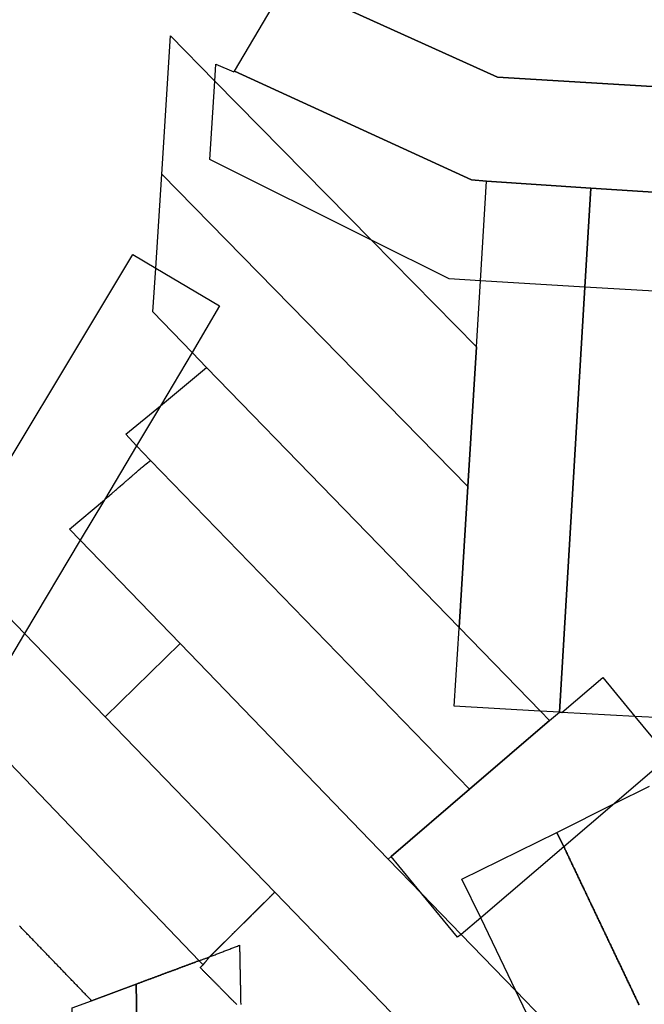
# Model space of a CAD drawing. Units: inches. Extents: x 2509913 to 2692947, y 1424906 to 1563819.
# Drawn here: x 2638342 to 2640131, y 1507143 to 1509964 of the extents above; entities that cross this region are included whole.
import ezdxf

# ---------------------------------------------------------------- set-up
doc = ezdxf.new("R2010")
doc.units = ezdxf.units.IN
doc.header["$MEASUREMENT"] = 0
doc.layers.add('MiningClaims', color=173, linetype='Continuous')

msp = doc.modelspace()

# ---------------------------------------------------------------- linework, layer by layer
at = {"layer": 'MiningClaims'}
for points in [[(2640548.5, 1509749), (2639710.6, 1509800), (2639108.4, 1510073), (2639108.3, 1510074.8), (2639173.1, 1510370), (2639779.6, 1510094.5), (2640647.3, 1510042.3), (2640604.8, 1509847.6), (2640582.9, 1509747)], [(2640319.9, 1509459.4), (2640319.1, 1509460.4), (2640275.6, 1509462.4), (2639978.2, 1509482), (2639679.1, 1509501.7), (2639636.1, 1509505.4), (2638957.1, 1509817), (2639108.4, 1510073), (2639710.6, 1509800), (2640548.5, 1509749), (2640425.9, 1509534.9), (2640381.5, 1509457)], [(2639625.7, 1508626.6), (2638749.4, 1509521.4), (2638773.8, 1509917.8), (2638901.1, 1509788.3), (2639349.9, 1509332.3), (2639650.1, 1509027.2)], [(2639349.9, 1509332.3), (2638886.3, 1509564), (2638901.1, 1509788.3), (2638903.3, 1509837.3), (2638954.8, 1509814.6), (2638957.1, 1509817), (2639636.1, 1509505.4), (2639679.1, 1509501.7), (2639978.2, 1509482), (2640275.6, 1509462.4), (2640319.1, 1509460.4), (2640319.9, 1509459.4), (2640312.7, 1509336.4), (2640306.1, 1509224.4), (2640302.6, 1509178.8), (2640258.7, 1509180.5), (2639961.1, 1509198.2), (2639661.7, 1509215.9), (2639571.8, 1509222.1)], [(2638749.4, 1509521.4), (2639625.7, 1508626.6), (2639600.9, 1508222.3), (2638877.3, 1508968.1), (2638836.1, 1509010.6), (2638723.3, 1509126.9), (2638732.2, 1509252.4)], [(2639833.4, 1507982.7), (2639832.1, 1507982.8), (2639586.3, 1507997.3), (2639600.8, 1508220.3), (2639600.9, 1508222.3), (2639625.7, 1508626.6), (2639650.1, 1509027.2), (2639661.7, 1509215.9), (2639679.1, 1509501.7), (2639978.2, 1509482), (2639961.1, 1509198.2), (2639887.8, 1507979.7)], [(2639961.1, 1509198.2), (2639978.2, 1509482), (2640275.6, 1509462.4), (2640262.8, 1509249), (2640258.7, 1509180.5), (2640203.6, 1508256.6), (2640197.1, 1508158.6), (2640183.3, 1507964.1), (2640103.9, 1507967.7), (2639894.4, 1507979.3), (2639887.8, 1507979.7)], [(2638515.3, 1508472.6), (2638355.9, 1508205.3), (2638202.6, 1507948.1), (2638140.8, 1507846.8), (2637888.8, 1508001.4), (2637990.7, 1508168.6), (2638144.3, 1508424), (2638666.1, 1509291.7), (2638732.2, 1509252.4), (2638914.6, 1509144.4), (2638836.1, 1509010.6), (2638745.2, 1508858.1), (2638676.9, 1508743.6), (2638584.4, 1508588.5)], [(2639833.4, 1507982.7), (2639859.5, 1507955.8), (2639630.5, 1507759.2), (2638716.5, 1508701.3), (2638676.9, 1508743.6), (2638645.8, 1508776.9), (2638745.2, 1508858.1), (2638877.3, 1508968.1), (2639600.9, 1508222.3)], [(2639406.1, 1507566.5), (2639397.4, 1507559), (2638801.1, 1508176.6), (2638515.3, 1508472.6), (2638484.3, 1508504.8), (2638584.4, 1508588.5), (2638587.2, 1508590.9), (2638588.7, 1508592.2), (2638590.2, 1508593.5), (2638593.3, 1508596.1), (2638594.8, 1508597.4), (2638599.3, 1508601.3), (2638600.8, 1508602.6), (2638605.4, 1508606.6), (2638609.9, 1508610.5), (2638611.4, 1508611.8), (2638616, 1508615.7), (2638619, 1508618.3), (2638622, 1508620.9), (2638625, 1508623.6), (2638629.6, 1508627.5), (2638631.1, 1508628.8), (2638635.6, 1508632.7), (2638640.2, 1508636.6), (2638641.7, 1508637.9), (2638646.2, 1508641.9), (2638647.7, 1508643.2), (2638650.8, 1508645.8), (2638652.3, 1508647.1), (2638653.8, 1508648.4), (2638656.8, 1508651), (2638658.3, 1508652.3), (2638662.9, 1508656.2), (2638667.4, 1508660.2), (2638668.9, 1508661.5), (2638673.5, 1508665.4), (2638676.5, 1508668), (2638679.5, 1508670.6), (2638682.5, 1508673.2), (2638687.1, 1508677.2), (2638690.1, 1508679.8), (2638693.1, 1508682.4), (2638697.7, 1508686.3), (2638699.2, 1508687.6), (2638703.7, 1508691.6), (2638716.5, 1508701.3), (2639630.5, 1507759.2)], [(2639815.6, 1507071), (2639629.1, 1506888.2), (2639072.6, 1507464), (2638586.5, 1507966.9), (2638801.1, 1508176.6), (2639397.4, 1507559), (2639493.4, 1507459.7), (2639606.7, 1507342.5), (2639762.8, 1507181.1), (2639842.3, 1507098.9)], [(2639493.4, 1507459.7), (2639406.1, 1507566.5), (2639630.5, 1507759.2), (2639859.5, 1507955.8), (2639887.8, 1507979.7), (2639894.4, 1507979.3), (2640011.9, 1508079), (2640103.9, 1507967.7), (2640200.1, 1507851.4), (2640046, 1507718.1), (2639900.7, 1507593.9), (2639662.4, 1507390.1), (2639606.7, 1507342.5), (2639595.6, 1507334.6)], [(2638704.7, 1505691.8), (2638527.5, 1505625.6), (2638500.1, 1506710.7), (2638492.6, 1507132.4), (2638547.8, 1507152.9), (2638675.3, 1507200.4), (2638684.1, 1506710.7)]]:
    msp.add_lwpolyline(points, close=True, dxfattribs=at)
for points in [[(2638144.3, 1508424), (2638355.9, 1508205.3), (2638586.5, 1507966.9), (2639072.6, 1507464), (2639071.2, 1507462.6), (2639069.8, 1507461.1), (2639068.4, 1507459.7), (2639066.9, 1507458.3), (2639065.5, 1507456.9), (2639064.1, 1507455.5), (2639062.7, 1507454.1), (2639061.3, 1507452.7), (2639059.8, 1507451.3), (2639058.4, 1507449.9), (2639057, 1507448.5), (2639055.6, 1507447.1), (2639054.2, 1507445.7), (2639052.7, 1507444.2), (2639051.3, 1507442.8), (2639049.9, 1507441.4), (2639048.5, 1507440), (2639047.1, 1507438.6), (2639045.6, 1507437.2), (2639044.2, 1507435.8), (2639042.8, 1507434.4), (2639041.4, 1507433), (2639040, 1507431.6), (2639038.5, 1507430.2), (2639037.1, 1507428.7), (2639035.7, 1507427.3), (2639034.3, 1507425.9), (2639032.9, 1507424.5), (2639031.4, 1507423.1), (2639030, 1507421.7), (2639028.6, 1507420.3), (2639027.2, 1507418.9), (2639025.8, 1507417.5), (2639024.3, 1507416.1), (2639022.9, 1507414.7), (2639021.5, 1507413.3), (2639020.1, 1507411.8), (2639018.7, 1507410.4), (2639017.3, 1507409), (2639015.8, 1507407.6), (2639014.4, 1507406.2), (2639013, 1507404.8), (2639011.6, 1507403.4), (2639010.2, 1507402), (2639008.7, 1507400.6), (2639007.3, 1507399.2), (2639005.9, 1507397.8), (2639004.5, 1507396.4), (2639003.1, 1507394.9), (2639001.6, 1507393.5), (2639000.2, 1507392.1), (2638998.8, 1507390.7), (2638997.4, 1507389.3), (2638996, 1507387.9), (2638994.5, 1507386.5), (2638993.1, 1507385.1), (2638991.7, 1507383.7), (2638990.3, 1507382.3), (2638988.9, 1507380.9), (2638987.4, 1507379.4), (2638986, 1507378), (2638984.6, 1507376.6), (2638983.2, 1507375.2), (2638981.8, 1507373.8), (2638980.3, 1507372.4), (2638978.9, 1507371), (2638977.5, 1507369.6), (2638976.1, 1507368.2), (2638974.7, 1507366.8), (2638973.2, 1507365.4), (2638971.8, 1507364), (2638970.4, 1507362.5), (2638969, 1507361.1), (2638967.6, 1507359.7), (2638966.1, 1507358.3), (2638964.7, 1507356.9), (2638963.3, 1507355.5), (2638961.9, 1507354.1), (2638960.5, 1507352.7), (2638959, 1507351.3), (2638957.6, 1507349.9), (2638956.2, 1507348.5), (2638954.8, 1507347.1), (2638953.4, 1507345.6), (2638951.9, 1507344.2), (2638950.5, 1507342.8), (2638949.1, 1507341.4), (2638947.7, 1507340), (2638946.3, 1507338.6), (2638944.8, 1507337.2), (2638943.4, 1507335.8), (2638942, 1507334.4), (2638940.6, 1507333), (2638939.2, 1507331.6), (2638937.7, 1507330.1), (2638936.3, 1507328.7), (2638934.9, 1507327.3), (2638933.5, 1507325.9), (2638932.1, 1507324.5), (2638930.6, 1507323.1), (2638929.2, 1507321.7), (2638927.8, 1507320.3), (2638926.4, 1507318.9), (2638925, 1507317.5), (2638923.5, 1507316.1), (2638922.1, 1507314.7), (2638920.7, 1507313.2), (2638919.3, 1507311.8), (2638917.9, 1507310.4), (2638916.4, 1507309), (2638915, 1507307.6), (2638913.6, 1507306.2), (2638912.2, 1507304.8), (2638910.8, 1507303.4), (2638909.3, 1507302), (2638907.9, 1507300.6), (2638906.5, 1507299.2), (2638905.1, 1507297.8), (2638903.7, 1507296.3), (2638902.2, 1507294.9), (2638900.8, 1507293.5), (2638899.4, 1507292.1), (2638898, 1507290.7), (2638896.6, 1507289.3), (2638895.1, 1507287.9), (2638893.7, 1507286.5), (2638892.3, 1507285.1), (2638890.9, 1507283.7), (2638889.5, 1507282.3), (2638888, 1507280.8), (2638886.6, 1507279.4), (2638886, 1507278.8), (2638884.7, 1507277.3), (2638883.5, 1507275.7), (2638882.2, 1507274.2), (2638880.9, 1507272.7), (2638879.6, 1507271.1), (2638878.4, 1507269.6), (2638877.1, 1507268), (2638875.8, 1507266.5), (2638874.6, 1507264.9), (2638873.3, 1507263.4), (2638872, 1507261.8), (2638870.7, 1507260.3), (2638869.5, 1507258.8), (2638868.2, 1507257.2), (2638867.3, 1507256.1), (2638866.6, 1507257.1), (2638856.3, 1507267.7), (2638202.6, 1507948.1)], [(2638202.6, 1507948.1), (2638856.3, 1507267.7), (2638848.8, 1507265), (2638846.9, 1507264.3), (2638845.1, 1507263.6), (2638843.2, 1507262.9), (2638841.3, 1507262.2), (2638839.4, 1507261.5), (2638837.6, 1507260.8), (2638835.7, 1507260.1), (2638833.8, 1507259.4), (2638831.9, 1507258.7), (2638830.1, 1507258), (2638828.2, 1507257.3), (2638826.3, 1507256.6), (2638824.4, 1507255.9), (2638822.6, 1507255.2), (2638820.7, 1507254.5), (2638818.8, 1507253.8), (2638816.9, 1507253.1), (2638815.1, 1507252.4), (2638813.2, 1507251.7), (2638811.3, 1507251), (2638809.4, 1507250.3), (2638807.6, 1507249.6), (2638805.7, 1507248.9), (2638803.8, 1507248.2), (2638801.9, 1507247.5), (2638800.1, 1507246.8), (2638798.2, 1507246.1), (2638796.3, 1507245.4), (2638794.4, 1507244.7), (2638792.6, 1507244), (2638790.7, 1507243.3), (2638788.8, 1507242.6), (2638786.9, 1507241.9), (2638785.1, 1507241.3), (2638783.2, 1507240.6), (2638781.3, 1507239.9), (2638779.5, 1507239.2), (2638777.6, 1507238.5), (2638775.7, 1507237.8), (2638773.8, 1507237.1), (2638772, 1507236.4), (2638770.1, 1507235.7), (2638768.2, 1507235), (2638766.3, 1507234.3), (2638764.5, 1507233.6), (2638762.6, 1507232.9), (2638760.7, 1507232.2), (2638758.8, 1507231.5), (2638757, 1507230.8), (2638755.1, 1507230.1), (2638753.2, 1507229.4), (2638751.3, 1507228.7), (2638749.5, 1507228), (2638747.6, 1507227.3), (2638745.7, 1507226.6), (2638743.8, 1507225.9), (2638742, 1507225.2), (2638740.1, 1507224.5), (2638738.2, 1507223.8), (2638736.3, 1507223.1), (2638734.5, 1507222.4), (2638732.6, 1507221.7), (2638730.7, 1507221), (2638728.8, 1507220.3), (2638727, 1507219.6), (2638725.1, 1507218.9), (2638723.2, 1507218.2), (2638721.3, 1507217.5), (2638719.5, 1507216.8), (2638717.6, 1507216.1), (2638715.7, 1507215.4), (2638713.8, 1507214.7), (2638712, 1507214), (2638710.1, 1507213.3), (2638708.2, 1507212.6), (2638706.4, 1507211.9), (2638704.5, 1507211.2), (2638702.6, 1507210.6), (2638700.7, 1507209.9), (2638698.9, 1507209.2), (2638697, 1507208.5), (2638695.1, 1507207.8), (2638693.2, 1507207.1), (2638691.4, 1507206.4), (2638689.5, 1507205.7), (2638687.6, 1507205), (2638685.7, 1507204.3), (2638683.9, 1507203.6), (2638682, 1507202.9), (2638680.1, 1507202.2), (2638678.2, 1507201.5), (2638676.4, 1507200.8), (2638675.3, 1507200.4), (2638547.8, 1507152.9), (2638545.7, 1507155.1), (2638543.6, 1507157.2), (2638541.5, 1507159.4), (2638539.5, 1507161.6), (2638537.4, 1507163.7), (2638535.3, 1507165.9), (2638533.2, 1507168), (2638531.1, 1507170.2), (2638529.1, 1507172.4), (2638527, 1507174.5), (2638524.9, 1507176.7), (2638522.8, 1507178.8), (2638520.7, 1507181), (2638518.7, 1507183.2), (2638516.6, 1507185.3), (2638514.5, 1507187.5), (2638512.4, 1507189.6), (2638510.3, 1507191.8), (2638508.2, 1507194), (2638506.2, 1507196.1), (2638504.1, 1507198.3), (2638502, 1507200.5), (2638499.9, 1507202.6), (2638497.8, 1507204.8), (2638495.8, 1507206.9), (2638493.7, 1507209.1), (2638491.6, 1507211.3), (2638489.5, 1507213.4), (2638487.4, 1507215.6), (2638485.4, 1507217.7), (2638483.3, 1507219.9), (2638481.2, 1507222.1), (2638479.1, 1507224.2), (2638477, 1507226.4), (2638474.9, 1507228.5), (2638472.9, 1507230.7), (2638470.8, 1507232.9), (2638468.7, 1507235), (2638466.6, 1507237.2), (2638464.5, 1507239.3), (2638462.5, 1507241.5), (2638460.4, 1507243.7), (2638458.3, 1507245.8), (2638456.2, 1507248), (2638454.1, 1507250.1), (2638452.1, 1507252.3), (2638450, 1507254.5), (2638447.9, 1507256.6), (2638445.8, 1507258.8), (2638443.7, 1507261), (2638441.6, 1507263.1), (2638439.6, 1507265.3), (2638437.5, 1507267.4), (2638435.4, 1507269.6), (2638433.3, 1507271.8), (2638431.2, 1507273.9), (2638429.2, 1507276.1), (2638427.1, 1507278.2), (2638425, 1507280.4), (2638422.9, 1507282.6), (2638420.8, 1507284.7), (2638418.8, 1507286.9), (2638416.7, 1507289), (2638414.6, 1507291.2), (2638412.5, 1507293.4), (2638410.4, 1507295.5), (2638408.3, 1507297.7), (2638406.3, 1507299.8), (2638404.2, 1507302), (2638402.1, 1507304.2), (2638400, 1507306.3), (2638397.9, 1507308.5), (2638395.9, 1507310.6), (2638393.8, 1507312.8), (2638391.7, 1507315), (2638389.6, 1507317.1), (2638387.5, 1507319.3), (2638385.5, 1507321.5), (2638383.4, 1507323.6), (2638381.3, 1507325.8), (2638379.2, 1507327.9), (2638377.1, 1507330.1), (2638375, 1507332.3), (2638373, 1507334.4), (2638370.9, 1507336.6), (2638368.8, 1507338.7), (2638366.7, 1507340.9), (2638364.6, 1507343.1), (2638362.6, 1507345.2), (2638360.5, 1507347.4), (2638358.4, 1507349.5), (2638356.3, 1507351.7), (2638354.2, 1507353.9), (2638352.2, 1507356), (2638350.1, 1507358.2), (2638348, 1507360.3), (2638345.9, 1507362.5), (2638343.8, 1507364.7), (2638341.7, 1507366.8)], [(2640115.9, 1507141.4), (2640114.6, 1507144.1), (2640113.3, 1507146.9), (2640112, 1507149.6), (2640110.7, 1507152.3), (2640109.4, 1507155), (2640108.2, 1507157.7), (2640106.9, 1507160.4), (2640105.6, 1507163.1), (2640104.3, 1507165.8), (2640103, 1507168.5), (2640101.7, 1507171.2), (2640100.4, 1507173.9), (2640099.1, 1507176.7), (2640097.8, 1507179.4), (2640096.6, 1507182.1), (2640095.3, 1507184.8), (2640094, 1507187.5), (2640092.7, 1507190.2), (2640091.4, 1507192.9), (2640090.1, 1507195.6), (2640088.8, 1507198.3), (2640087.5, 1507201), (2640086.3, 1507203.7), (2640085, 1507206.5), (2640083.7, 1507209.2), (2640082.4, 1507211.9), (2640081.1, 1507214.6), (2640079.8, 1507217.3), (2640078.5, 1507220), (2640077.2, 1507222.7), (2640075.9, 1507225.4), (2640074.7, 1507228.1), (2640073.4, 1507230.8), (2640072.1, 1507233.5), (2640070.8, 1507236.3), (2640069.5, 1507239), (2640068.2, 1507241.7), (2640066.9, 1507244.4), (2640065.6, 1507247.1), (2640064.3, 1507249.8), (2640063.1, 1507252.5), (2640061.8, 1507255.2), (2640060.5, 1507257.9), (2640059.2, 1507260.6), (2640057.9, 1507263.3), (2640056.6, 1507266.1), (2640055.3, 1507268.8), (2640054, 1507271.5), (2640052.7, 1507274.2), (2640051.5, 1507276.9), (2640050.2, 1507279.6), (2640048.9, 1507282.3), (2640047.6, 1507285), (2640046.3, 1507287.7), (2640045, 1507290.4), (2640043.7, 1507293.1), (2640042.4, 1507295.9), (2640041.1, 1507298.6), (2640039.9, 1507301.3), (2640038.6, 1507304), (2640037.3, 1507306.7), (2640036, 1507309.4), (2640034.7, 1507312.1), (2640033.4, 1507314.8), (2640032.1, 1507317.5), (2640030.8, 1507320.2), (2640029.5, 1507322.9), (2640028.3, 1507325.7), (2640027, 1507328.4), (2640025.7, 1507331.1), (2640024.4, 1507333.8), (2640023.1, 1507336.5), (2640021.8, 1507339.2), (2640020.5, 1507341.9), (2640019.2, 1507344.6), (2640018, 1507347.3), (2640016.7, 1507350), (2640015.4, 1507352.7), (2640014.1, 1507355.5), (2640012.8, 1507358.2), (2640011.5, 1507360.9), (2640010.2, 1507363.6), (2640008.9, 1507366.3), (2640007.6, 1507369), (2640006.4, 1507371.7), (2640005.1, 1507374.4), (2640003.8, 1507377.1), (2640002.5, 1507379.8), (2640001.2, 1507382.5), (2639999.9, 1507385.3), (2639998.6, 1507388), (2639997.3, 1507390.7), (2639996, 1507393.4), (2639994.8, 1507396.1), (2639993.5, 1507398.8), (2639992.2, 1507401.5), (2639990.9, 1507404.2), (2639989.6, 1507406.9), (2639988.3, 1507409.6), (2639987, 1507412.3), (2639985.7, 1507415.1), (2639984.4, 1507417.8), (2639983.2, 1507420.5), (2639981.9, 1507423.2), (2639980.6, 1507425.9), (2639979.3, 1507428.6), (2639978, 1507431.3), (2639976.7, 1507434), (2639975.4, 1507436.7), (2639974.1, 1507439.4), (2639972.8, 1507442.1), (2639971.6, 1507444.9), (2639970.3, 1507447.6), (2639969, 1507450.3), (2639967.7, 1507453), (2639966.4, 1507455.7), (2639965.1, 1507458.4), (2639963.8, 1507461.1), (2639962.5, 1507463.8), (2639961.2, 1507466.5), (2639960, 1507469.2), (2639958.7, 1507471.9), (2639957.4, 1507474.7), (2639956.1, 1507477.4), (2639954.8, 1507480.1), (2639953.5, 1507482.8), (2639952.2, 1507485.5), (2639950.9, 1507488.2), (2639949.7, 1507490.9), (2639948.4, 1507493.6), (2639947.1, 1507496.3), (2639945.8, 1507499), (2639944.5, 1507501.7), (2639943.2, 1507504.5), (2639941.9, 1507507.2), (2639940.6, 1507509.9), (2639939.3, 1507512.6), (2639938.1, 1507515.3), (2639936.8, 1507518), (2639935.5, 1507520.7), (2639934.2, 1507523.4), (2639932.9, 1507526.1), (2639931.6, 1507528.8), (2639930.3, 1507531.5), (2639929, 1507534.3), (2639927.7, 1507537), (2639926.5, 1507539.7), (2639925.2, 1507542.4), (2639923.9, 1507545.1), (2639922.6, 1507547.8), (2639921.3, 1507550.5), (2639920, 1507553.2), (2639918.7, 1507555.9), (2639917.4, 1507558.6), (2639916.1, 1507561.3), (2639914.9, 1507564.1), (2639913.6, 1507566.8), (2639912.3, 1507569.5), (2639911, 1507572.2), (2639909.7, 1507574.9), (2639908.4, 1507577.6), (2639907.1, 1507580.3), (2639905.8, 1507583), (2639904.5, 1507585.7), (2639903.3, 1507588.4), (2639902, 1507591.1), (2639900.7, 1507593.9), (2639880.8, 1507635.5), (2640046, 1507718.1), (2640146.1, 1507768.2)], [(2639815.6, 1507071), (2639762.8, 1507181.1), (2639662.4, 1507390.1), (2639608.8, 1507500.9), (2639880.8, 1507635.5), (2639900.7, 1507593.9), (2639902, 1507591.1), (2639903.3, 1507588.4), (2639904.5, 1507585.7), (2639905.8, 1507583), (2639907.1, 1507580.3), (2639908.4, 1507577.6), (2639909.7, 1507574.9), (2639911, 1507572.2), (2639912.3, 1507569.5), (2639913.6, 1507566.8), (2639914.9, 1507564.1), (2639916.1, 1507561.3), (2639917.4, 1507558.6), (2639918.7, 1507555.9), (2639920, 1507553.2), (2639921.3, 1507550.5), (2639922.6, 1507547.8), (2639923.9, 1507545.1), (2639925.2, 1507542.4), (2639926.5, 1507539.7), (2639927.7, 1507537), (2639929, 1507534.3), (2639930.3, 1507531.5), (2639931.6, 1507528.8), (2639932.9, 1507526.1), (2639934.2, 1507523.4), (2639935.5, 1507520.7), (2639936.8, 1507518), (2639938.1, 1507515.3), (2639939.3, 1507512.6), (2639940.6, 1507509.9), (2639941.9, 1507507.2), (2639943.2, 1507504.5), (2639944.5, 1507501.7), (2639945.8, 1507499), (2639947.1, 1507496.3), (2639948.4, 1507493.6), (2639949.7, 1507490.9), (2639950.9, 1507488.2), (2639952.2, 1507485.5), (2639953.5, 1507482.8), (2639954.8, 1507480.1), (2639956.1, 1507477.4), (2639957.4, 1507474.7), (2639958.7, 1507471.9), (2639960, 1507469.2), (2639961.2, 1507466.5), (2639962.5, 1507463.8), (2639963.8, 1507461.1), (2639965.1, 1507458.4), (2639966.4, 1507455.7), (2639967.7, 1507453), (2639969, 1507450.3), (2639970.3, 1507447.6), (2639971.6, 1507444.9), (2639972.8, 1507442.1), (2639974.1, 1507439.4), (2639975.4, 1507436.7), (2639976.7, 1507434), (2639978, 1507431.3), (2639979.3, 1507428.6), (2639980.6, 1507425.9), (2639981.9, 1507423.2), (2639983.2, 1507420.5), (2639984.4, 1507417.8), (2639985.7, 1507415.1), (2639987, 1507412.3), (2639988.3, 1507409.6), (2639989.6, 1507406.9), (2639990.9, 1507404.2), (2639992.2, 1507401.5), (2639993.5, 1507398.8), (2639994.8, 1507396.1), (2639996, 1507393.4), (2639997.3, 1507390.7), (2639998.6, 1507388), (2639999.9, 1507385.3), (2640001.2, 1507382.5), (2640002.5, 1507379.8), (2640003.8, 1507377.1), (2640005.1, 1507374.4), (2640006.4, 1507371.7), (2640007.6, 1507369), (2640008.9, 1507366.3), (2640010.2, 1507363.6), (2640011.5, 1507360.9), (2640012.8, 1507358.2), (2640014.1, 1507355.5), (2640015.4, 1507352.7), (2640016.7, 1507350), (2640018, 1507347.3), (2640019.2, 1507344.6), (2640020.5, 1507341.9), (2640021.8, 1507339.2), (2640023.1, 1507336.5), (2640024.4, 1507333.8), (2640025.7, 1507331.1), (2640027, 1507328.4), (2640028.3, 1507325.7), (2640029.5, 1507322.9), (2640030.8, 1507320.2), (2640032.1, 1507317.5), (2640033.4, 1507314.8), (2640034.7, 1507312.1), (2640036, 1507309.4), (2640037.3, 1507306.7), (2640038.6, 1507304), (2640039.9, 1507301.3), (2640041.1, 1507298.6), (2640042.4, 1507295.9), (2640043.7, 1507293.1), (2640045, 1507290.4), (2640046.3, 1507287.7), (2640047.6, 1507285), (2640048.9, 1507282.3), (2640050.2, 1507279.6), (2640051.5, 1507276.9), (2640052.7, 1507274.2), (2640054, 1507271.5), (2640055.3, 1507268.8), (2640056.6, 1507266.1), (2640057.9, 1507263.3), (2640059.2, 1507260.6), (2640060.5, 1507257.9), (2640061.8, 1507255.2), (2640063.1, 1507252.5), (2640064.3, 1507249.8), (2640065.6, 1507247.1), (2640066.9, 1507244.4), (2640068.2, 1507241.7), (2640069.5, 1507239), (2640070.8, 1507236.3), (2640072.1, 1507233.5), (2640073.4, 1507230.8), (2640074.7, 1507228.1), (2640075.9, 1507225.4), (2640077.2, 1507222.7), (2640078.5, 1507220), (2640079.8, 1507217.3), (2640081.1, 1507214.6), (2640082.4, 1507211.9), (2640083.7, 1507209.2), (2640085, 1507206.5), (2640086.3, 1507203.7), (2640087.5, 1507201), (2640088.8, 1507198.3), (2640090.1, 1507195.6), (2640091.4, 1507192.9), (2640092.7, 1507190.2), (2640094, 1507187.5), (2640095.3, 1507184.8), (2640096.6, 1507182.1), (2640097.8, 1507179.4), (2640099.1, 1507176.7), (2640100.4, 1507173.9), (2640101.7, 1507171.2), (2640103, 1507168.5), (2640104.3, 1507165.8), (2640105.6, 1507163.1), (2640106.9, 1507160.4), (2640108.2, 1507157.7), (2640109.4, 1507155), (2640110.7, 1507152.3), (2640112, 1507149.6), (2640113.3, 1507146.9), (2640114.6, 1507144.1), (2640115.9, 1507141.4)], [(2638963.9, 1507141.7), (2638962.5, 1507143.1), (2638961.1, 1507144.6), (2638959.7, 1507146), (2638958.3, 1507147.4), (2638956.9, 1507148.8), (2638955.5, 1507150.2), (2638954.1, 1507151.7), (2638952.7, 1507153.1), (2638951.3, 1507154.5), (2638949.9, 1507155.9), (2638948.4, 1507157.4), (2638947, 1507158.8), (2638945.6, 1507160.2), (2638944.2, 1507161.6), (2638942.8, 1507163), (2638941.4, 1507164.5), (2638940, 1507165.9), (2638938.6, 1507167.3), (2638937.2, 1507168.7), (2638935.8, 1507170.2), (2638934.4, 1507171.6), (2638933, 1507173), (2638931.6, 1507174.4), (2638930.2, 1507175.8), (2638928.8, 1507177.3), (2638927.4, 1507178.7), (2638925.9, 1507180.1), (2638924.5, 1507181.5), (2638923.1, 1507183), (2638921.7, 1507184.4), (2638920.3, 1507185.8), (2638918.9, 1507187.2), (2638917.5, 1507188.7), (2638916.1, 1507190.1), (2638914.7, 1507191.5), (2638913.3, 1507192.9), (2638911.9, 1507194.3), (2638910.5, 1507195.8), (2638909.1, 1507197.2), (2638907.7, 1507198.6), (2638906.3, 1507200), (2638904.9, 1507201.5), (2638903.5, 1507202.9), (2638902, 1507204.3), (2638900.6, 1507205.7), (2638899.2, 1507207.1), (2638897.8, 1507208.6), (2638896.4, 1507210), (2638895, 1507211.4), (2638893.6, 1507212.8), (2638892.2, 1507214.3), (2638890.8, 1507215.7), (2638889.4, 1507217.1), (2638888, 1507218.5), (2638886.6, 1507219.9), (2638885.2, 1507221.4), (2638883.8, 1507222.8), (2638882.4, 1507224.2), (2638881, 1507225.6), (2638879.6, 1507227.1), (2638878.1, 1507228.5), (2638876.7, 1507229.9), (2638875.3, 1507231.3), (2638873.9, 1507232.7), (2638872.5, 1507234.2), (2638871.1, 1507235.6), (2638869.7, 1507237), (2638868.3, 1507238.4), (2638866.9, 1507239.9), (2638865.5, 1507241.3), (2638864.1, 1507242.7), (2638862.7, 1507244.1), (2638861.3, 1507245.5), (2638859.9, 1507247), (2638859.1, 1507247.8), (2638860.5, 1507249.2), (2638861.9, 1507250.6), (2638863.3, 1507252), (2638864.7, 1507253.5), (2638866.1, 1507254.9), (2638867.3, 1507256.1), (2638868.2, 1507257.2), (2638869.5, 1507258.8), (2638870.7, 1507260.3), (2638872, 1507261.8), (2638873.3, 1507263.4), (2638874.6, 1507264.9), (2638875.8, 1507266.5), (2638877.1, 1507268), (2638878.4, 1507269.6), (2638879.6, 1507271.1), (2638880.9, 1507272.7), (2638882.2, 1507274.2), (2638883.5, 1507275.7), (2638884.7, 1507277.3), (2638886, 1507278.8), (2638886.6, 1507279.4), (2638888, 1507280.8), (2638889.5, 1507282.3), (2638890.9, 1507283.7), (2638892.3, 1507285.1), (2638893.7, 1507286.5), (2638895.1, 1507287.9), (2638896.6, 1507289.3), (2638898, 1507290.7), (2638899.4, 1507292.1), (2638900.8, 1507293.5), (2638902.2, 1507294.9), (2638903.7, 1507296.3), (2638905.1, 1507297.8), (2638906.5, 1507299.2), (2638907.9, 1507300.6), (2638909.3, 1507302), (2638910.8, 1507303.4), (2638912.2, 1507304.8), (2638913.6, 1507306.2), (2638915, 1507307.6), (2638916.4, 1507309), (2638917.9, 1507310.4), (2638919.3, 1507311.8), (2638920.7, 1507313.2), (2638922.1, 1507314.7), (2638923.5, 1507316.1), (2638925, 1507317.5), (2638926.4, 1507318.9), (2638927.8, 1507320.3), (2638929.2, 1507321.7), (2638930.6, 1507323.1), (2638932.1, 1507324.5), (2638933.5, 1507325.9), (2638934.9, 1507327.3), (2638936.3, 1507328.7), (2638937.7, 1507330.1), (2638939.2, 1507331.6), (2638940.6, 1507333), (2638942, 1507334.4), (2638943.4, 1507335.8), (2638944.8, 1507337.2), (2638946.3, 1507338.6), (2638947.7, 1507340), (2638949.1, 1507341.4), (2638950.5, 1507342.8), (2638951.9, 1507344.2), (2638953.4, 1507345.6), (2638954.8, 1507347.1), (2638956.2, 1507348.5), (2638957.6, 1507349.9), (2638959, 1507351.3), (2638960.5, 1507352.7), (2638961.9, 1507354.1), (2638963.3, 1507355.5), (2638964.7, 1507356.9), (2638966.1, 1507358.3), (2638967.6, 1507359.7), (2638969, 1507361.1), (2638970.4, 1507362.5), (2638971.8, 1507364), (2638973.2, 1507365.4), (2638974.7, 1507366.8), (2638976.1, 1507368.2), (2638977.5, 1507369.6), (2638978.9, 1507371), (2638980.3, 1507372.4), (2638981.8, 1507373.8), (2638983.2, 1507375.2), (2638984.6, 1507376.6), (2638986, 1507378), (2638987.4, 1507379.4), (2638988.9, 1507380.9), (2638990.3, 1507382.3), (2638991.7, 1507383.7), (2638993.1, 1507385.1), (2638994.5, 1507386.5), (2638996, 1507387.9), (2638997.4, 1507389.3), (2638998.8, 1507390.7), (2639000.2, 1507392.1), (2639001.6, 1507393.5), (2639003.1, 1507394.9), (2639004.5, 1507396.4), (2639005.9, 1507397.8), (2639007.3, 1507399.2), (2639008.7, 1507400.6), (2639010.2, 1507402), (2639011.6, 1507403.4), (2639013, 1507404.8), (2639014.4, 1507406.2), (2639015.8, 1507407.6), (2639017.3, 1507409), (2639018.7, 1507410.4), (2639020.1, 1507411.8), (2639021.5, 1507413.3), (2639022.9, 1507414.7), (2639024.3, 1507416.1), (2639025.8, 1507417.5), (2639027.2, 1507418.9), (2639028.6, 1507420.3), (2639030, 1507421.7), (2639031.4, 1507423.1), (2639032.9, 1507424.5), (2639034.3, 1507425.9), (2639035.7, 1507427.3), (2639037.1, 1507428.7), (2639038.5, 1507430.2), (2639040, 1507431.6), (2639041.4, 1507433), (2639042.8, 1507434.4), (2639044.2, 1507435.8), (2639045.6, 1507437.2), (2639047.1, 1507438.6), (2639048.5, 1507440), (2639049.9, 1507441.4), (2639051.3, 1507442.8), (2639052.7, 1507444.2), (2639054.2, 1507445.7), (2639055.6, 1507447.1), (2639057, 1507448.5), (2639058.4, 1507449.9), (2639059.8, 1507451.3), (2639061.3, 1507452.7), (2639062.7, 1507454.1), (2639064.1, 1507455.5), (2639065.5, 1507456.9), (2639066.9, 1507458.3), (2639068.4, 1507459.7), (2639069.8, 1507461.1), (2639071.2, 1507462.6), (2639072.6, 1507464), (2639629.1, 1506888.2)], [(2638684.1, 1506710.7), (2638675.3, 1507200.4), (2638676.4, 1507200.8), (2638678.2, 1507201.5), (2638680.1, 1507202.2), (2638682, 1507202.9), (2638683.9, 1507203.6), (2638685.7, 1507204.3), (2638687.6, 1507205), (2638689.5, 1507205.7), (2638691.4, 1507206.4), (2638693.2, 1507207.1), (2638695.1, 1507207.8), (2638697, 1507208.5), (2638698.9, 1507209.2), (2638700.7, 1507209.9), (2638702.6, 1507210.6), (2638704.5, 1507211.2), (2638706.4, 1507211.9), (2638708.2, 1507212.6), (2638710.1, 1507213.3), (2638712, 1507214), (2638713.8, 1507214.7), (2638715.7, 1507215.4), (2638717.6, 1507216.1), (2638719.5, 1507216.8), (2638721.3, 1507217.5), (2638723.2, 1507218.2), (2638725.1, 1507218.9), (2638727, 1507219.6), (2638728.8, 1507220.3), (2638730.7, 1507221), (2638732.6, 1507221.7), (2638734.5, 1507222.4), (2638736.3, 1507223.1), (2638738.2, 1507223.8), (2638740.1, 1507224.5), (2638742, 1507225.2), (2638743.8, 1507225.9), (2638745.7, 1507226.6), (2638747.6, 1507227.3), (2638749.5, 1507228), (2638751.3, 1507228.7), (2638753.2, 1507229.4), (2638755.1, 1507230.1), (2638757, 1507230.8), (2638758.8, 1507231.5), (2638760.7, 1507232.2), (2638762.6, 1507232.9), (2638764.5, 1507233.6), (2638766.3, 1507234.3), (2638768.2, 1507235), (2638770.1, 1507235.7), (2638772, 1507236.4), (2638773.8, 1507237.1), (2638775.7, 1507237.8), (2638777.6, 1507238.5), (2638779.5, 1507239.2), (2638781.3, 1507239.9), (2638783.2, 1507240.6), (2638785.1, 1507241.3), (2638786.9, 1507241.9), (2638788.8, 1507242.6), (2638790.7, 1507243.3), (2638792.6, 1507244), (2638794.4, 1507244.7), (2638796.3, 1507245.4), (2638798.2, 1507246.1), (2638800.1, 1507246.8), (2638801.9, 1507247.5), (2638803.8, 1507248.2), (2638805.7, 1507248.9), (2638807.6, 1507249.6), (2638809.4, 1507250.3), (2638811.3, 1507251), (2638813.2, 1507251.7), (2638815.1, 1507252.4), (2638816.9, 1507253.1), (2638818.8, 1507253.8), (2638820.7, 1507254.5), (2638822.6, 1507255.2), (2638824.4, 1507255.9), (2638826.3, 1507256.6), (2638828.2, 1507257.3), (2638830.1, 1507258), (2638831.9, 1507258.7), (2638833.8, 1507259.4), (2638835.7, 1507260.1), (2638837.6, 1507260.8), (2638839.4, 1507261.5), (2638841.3, 1507262.2), (2638843.2, 1507262.9), (2638845.1, 1507263.6), (2638846.9, 1507264.3), (2638848.8, 1507265), (2638856.3, 1507267.7), (2638857.9, 1507268.3), (2638859.8, 1507269), (2638861.6, 1507269.7), (2638863.5, 1507270.5), (2638865.4, 1507271.2), (2638867.3, 1507271.8), (2638869.1, 1507272.5), (2638871, 1507273.2), (2638872.9, 1507273.9), (2638874.8, 1507274.6), (2638876.6, 1507275.3), (2638878.5, 1507276), (2638880.4, 1507276.7), (2638882.3, 1507277.4), (2638884.1, 1507278.1), (2638886, 1507278.8), (2638887.6, 1507279.5), (2638890.4, 1507280.5), (2638893.2, 1507281.6), (2638896, 1507282.7), (2638898.8, 1507283.8), (2638901.6, 1507284.9), (2638904.4, 1507285.9), (2638907.2, 1507287), (2638910, 1507288.1), (2638912.8, 1507289.2), (2638915.6, 1507290.3), (2638918.4, 1507291.3), (2638921.2, 1507292.4), (2638924, 1507293.5), (2638926.8, 1507294.6), (2638929.6, 1507295.7), (2638932.4, 1507296.8), (2638935.2, 1507297.8), (2638938, 1507298.9), (2638940.8, 1507300), (2638943.6, 1507301.1), (2638946.4, 1507302.2), (2638949.2, 1507303.2), (2638952, 1507304.3), (2638954.8, 1507305.4), (2638957.6, 1507306.5), (2638960.4, 1507307.6), (2638963.2, 1507308.6), (2638966, 1507309.7), (2638968.8, 1507310.8), (2638971.6, 1507311.9), (2638971.6, 1507310.3), (2638971.7, 1507307.3), (2638971.7, 1507304.3), (2638971.8, 1507301.3), (2638971.9, 1507298.3), (2638971.9, 1507295.3), (2638972, 1507292.3), (2638972, 1507289.3), (2638972.1, 1507286.3), (2638972.1, 1507283.3), (2638972.2, 1507280.3), (2638972.3, 1507277.3), (2638972.3, 1507274.3), (2638972.4, 1507271.3), (2638972.4, 1507268.3), (2638972.5, 1507265.3), (2638972.6, 1507262.3), (2638972.6, 1507259.3), (2638972.7, 1507256.3), (2638972.7, 1507253.3), (2638972.8, 1507250.3), (2638972.9, 1507247.3), (2638972.9, 1507244.3), (2638973, 1507241.3), (2638973, 1507238.3), (2638973.1, 1507235.3), (2638973.2, 1507232.3), (2638973.2, 1507229.3), (2638973.3, 1507226.3), (2638973.3, 1507223.3), (2638973.4, 1507220.3), (2638973.4, 1507217.3), (2638973.5, 1507214.3), (2638973.6, 1507211.3), (2638973.6, 1507208.3), (2638973.7, 1507205.3), (2638973.7, 1507202.3), (2638973.8, 1507199.3), (2638973.9, 1507196.3), (2638973.9, 1507193.3), (2638974, 1507190.3), (2638974, 1507187.3), (2638974.1, 1507184.3), (2638974.2, 1507181.3), (2638974.2, 1507178.3), (2638974.3, 1507175.3), (2638974.3, 1507172.3), (2638974.4, 1507169.3), (2638974.4, 1507166.3), (2638974.5, 1507163.3), (2638974.6, 1507160.3), (2638974.6, 1507157.3), (2638974.7, 1507154.3), (2638974.7, 1507151.3), (2638974.8, 1507148.3), (2638974.9, 1507145.3), (2638974.9, 1507142.3)]]:
    msp.add_lwpolyline(points, dxfattribs=at)

doc.saveas('drawing.dxf')
